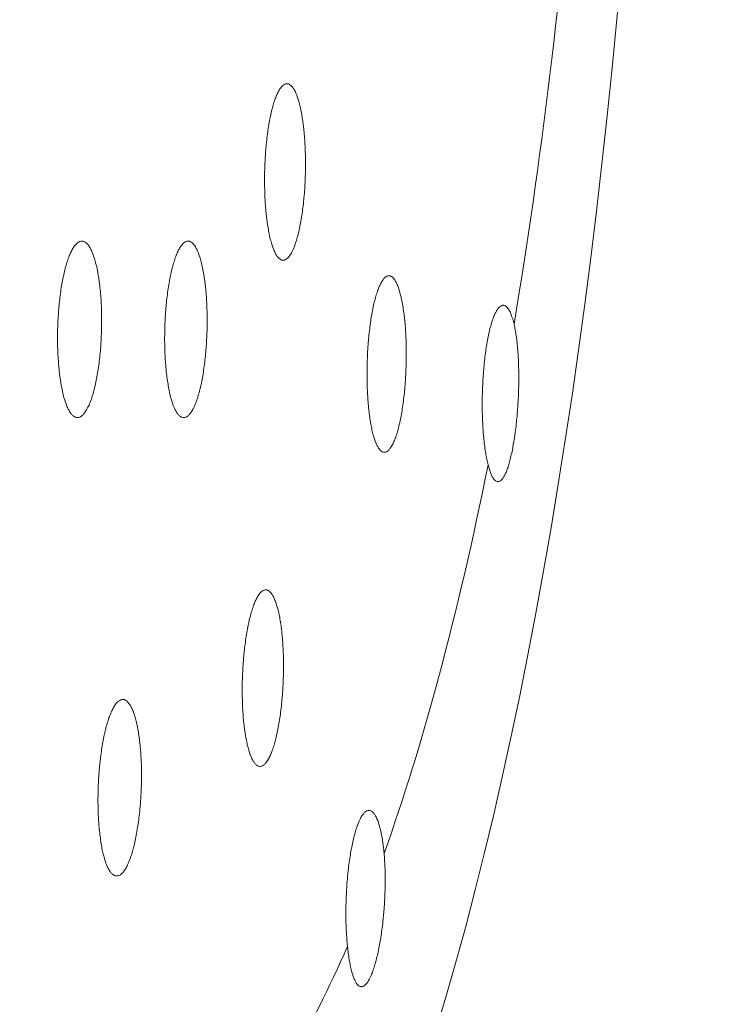
# Model space of a CAD drawing. Units: millimetres. Extents: x 622 to 1192, y 87 to 465.
# Drawn here: x 1075 to 1091, y 317 to 339 of the extents above; entities that cross this region are included whole.
import ezdxf

# ---------------------------------------------------------------- set-up
doc = ezdxf.new("R2010")
doc.units = ezdxf.units.MM
doc.layers.add('1', color=7, linetype='Continuous', lineweight=35)

msp = doc.modelspace()

# ---------------------------------------------------------------- linework, layer by layer
at = {"layer": '1', "color": 155, "linetype": 'Continuous', "lineweight": 18}
for centre, major_axis, start_param, end_param in [((1076.602, 358.913), (0, -54.25), 0.509703, 6.239984), ((1077.277, 358.913), (0, -46.5), 0.967173, 1.250422), ((1077.277, 358.913), (0, -46.5), 0.597574, 0.880823), ((1077.277, 358.913), (0, -46.5), 0.256862, 0.511223)]:
    msp.add_ellipse(centre, major_axis=major_axis, ratio=0.243846, start_param=start_param, end_param=end_param, dxfattribs=at)
for points, knots in [([(1081.799, 335.077), (1081.815, 335.195), (1081.829, 335.318), (1081.845, 335.507), (1081.85, 335.571), (1081.856, 335.668), (1081.857, 335.701), (1081.861, 335.767), (1081.862, 335.8), (1081.868, 335.964), (1081.87, 336.095), (1081.869, 336.258), (1081.869, 336.306), (1081.867, 336.355), (1081.867, 336.388), (1081.866, 336.404), (1081.864, 336.485), (1081.861, 336.548), (1081.851, 336.734), (1081.841, 336.854), (1081.825, 336.998), (1081.822, 337.026), (1081.815, 337.082), (1081.811, 337.109), (1081.8, 337.19), (1081.784, 337.293), (1081.765, 337.388), (1081.75, 337.456), (1081.745, 337.478), (1081.734, 337.521), (1081.728, 337.542), (1081.701, 337.644), (1081.676, 337.714), (1081.638, 337.802), (1081.625, 337.829), (1081.604, 337.864), (1081.597, 337.875), (1081.583, 337.896), (1081.576, 337.906), (1081.54, 337.949), (1081.511, 337.972), (1081.473, 337.984), (1081.466, 337.985), (1081.455, 337.986), (1081.451, 337.987), (1081.443, 337.987), (1081.424, 337.986), (1081.405, 337.979), (1081.359, 337.955), (1081.329, 337.927), (1081.292, 337.875), (1081.285, 337.863), (1081.27, 337.84), (1081.263, 337.827), (1081.241, 337.787), (1081.213, 337.728), (1081.186, 337.658), (1081.166, 337.601), (1081.159, 337.581), (1081.146, 337.541), (1081.14, 337.52), (1081.109, 337.412), (1081.086, 337.317), (1081.06, 337.188), (1081.055, 337.161), (1081.045, 337.108), (1081.04, 337.08), (1081.026, 336.996), (1081.018, 336.939), (1080.993, 336.763), (1080.98, 336.641), (1080.968, 336.498), (1080.966, 336.482), (1080.964, 336.45), (1080.963, 336.434), (1080.959, 336.385), (1080.957, 336.353), (1080.951, 336.256), (1080.945, 336.125), (1080.941, 335.995), (1080.939, 335.896), (1080.939, 335.863), (1080.939, 335.797), (1080.939, 335.764), (1080.94, 335.6), (1080.944, 335.472), (1080.954, 335.286), (1080.958, 335.225), (1080.966, 335.134), (1080.968, 335.104), (1080.974, 335.045), (1080.977, 335.016), (1080.993, 334.873), (1081.008, 334.766), (1081.03, 334.642), (1081.034, 334.617), (1081.044, 334.569), (1081.049, 334.546), (1081.064, 334.478), (1081.074, 334.435), (1081.108, 334.314), (1081.132, 334.244), (1081.161, 334.177), (1081.164, 334.169), (1081.171, 334.155), (1081.181, 334.135), (1081.191, 334.116), (1081.211, 334.08), (1081.239, 334.039), (1081.268, 334.011), (1081.29, 333.994), (1081.297, 333.989), (1081.312, 333.981), (1081.32, 333.977), (1081.358, 333.965), (1081.388, 333.969), (1081.433, 333.993), (1081.449, 334.004), (1081.479, 334.033), (1081.494, 334.05), (1081.539, 334.112), (1081.567, 334.165), (1081.602, 334.246), (1081.609, 334.263), (1081.623, 334.299), (1081.629, 334.317), (1081.649, 334.374), (1081.675, 334.455), (1081.699, 334.545), (1081.716, 334.616), (1081.721, 334.64), (1081.732, 334.69), (1081.738, 334.716), (1081.764, 334.847), (1081.783, 334.958), (1081.799, 335.077)], [0, 0, 0, 0, 0.03125, 0.03125, 0.046875, 0.046875, 0.054687, 0.054687, 0.0625, 0.0625, 0.09375, 0.09375, 0.101562, 0.105469, 0.105469, 0.109375, 0.109375, 0.125, 0.125, 0.15625, 0.15625, 0.164062, 0.164062, 0.171875, 0.171875, 0.1875, 0.203125, 0.203125, 0.210937, 0.210937, 0.21875, 0.21875, 0.25, 0.25, 0.265625, 0.265625, 0.273437, 0.273437, 0.28125, 0.28125, 0.3125, 0.3125, 0.320312, 0.320312, 0.324219, 0.324219, 0.328125, 0.34375, 0.34375, 0.375, 0.375, 0.382812, 0.382812, 0.390625, 0.390625, 0.40625, 0.421875, 0.421875, 0.429687, 0.429687, 0.4375, 0.4375, 0.46875, 0.46875, 0.476562, 0.476562, 0.484375, 0.484375, 0.5, 0.5, 0.53125, 0.53125, 0.535156, 0.535156, 0.539062, 0.539062, 0.546875, 0.546875, 0.5625, 0.578125, 0.578125, 0.585937, 0.585937, 0.59375, 0.59375, 0.625, 0.625, 0.640625, 0.640625, 0.648437, 0.648437, 0.65625, 0.65625, 0.6875, 0.6875, 0.695312, 0.695312, 0.703125, 0.703125, 0.71875, 0.71875, 0.75, 0.75, 0.753906, 0.753906, 0.757812, 0.765625, 0.765625, 0.78125, 0.796875, 0.796875, 0.804687, 0.804687, 0.8125, 0.8125, 0.84375, 0.84375, 0.859375, 0.859375, 0.875, 0.875, 0.90625, 0.90625, 0.914062, 0.914062, 0.921875, 0.921875, 0.9375, 0.953125, 0.953125, 0.960937, 0.960937, 0.96875, 0.96875, 1, 1, 1, 1]), ([(1077.149, 331.448), (1077.168, 331.565), (1077.183, 331.686), (1077.202, 331.874), (1077.208, 331.938), (1077.215, 332.035), (1077.217, 332.067), (1077.221, 332.133), (1077.223, 332.165), (1077.231, 332.329), (1077.234, 332.46), (1077.234, 332.623), (1077.234, 332.672), (1077.233, 332.721), (1077.233, 332.754), (1077.232, 332.77), (1077.23, 332.851), (1077.228, 332.915), (1077.219, 333.103), (1077.209, 333.224), (1077.193, 333.37), (1077.19, 333.399), (1077.183, 333.456), (1077.179, 333.484), (1077.168, 333.566), (1077.151, 333.671), (1077.132, 333.768), (1077.116, 333.838), (1077.111, 333.861), (1077.1, 333.905), (1077.094, 333.927), (1077.065, 334.032), (1077.04, 334.105), (1076.999, 334.198), (1076.985, 334.226), (1076.963, 334.264), (1076.955, 334.276), (1076.941, 334.298), (1076.933, 334.309), (1076.895, 334.356), (1076.864, 334.382), (1076.824, 334.399), (1076.816, 334.401), (1076.803, 334.404), (1076.799, 334.404), (1076.791, 334.405), (1076.771, 334.406), (1076.75, 334.402), (1076.701, 334.383), (1076.668, 334.358), (1076.628, 334.31), (1076.62, 334.3), (1076.604, 334.278), (1076.596, 334.266), (1076.572, 334.228), (1076.542, 334.173), (1076.512, 334.106), (1076.49, 334.051), (1076.483, 334.032), (1076.469, 333.992), (1076.462, 333.972), (1076.428, 333.868), (1076.402, 333.775), (1076.373, 333.649), (1076.368, 333.623), (1076.356, 333.57), (1076.351, 333.543), (1076.335, 333.461), (1076.325, 333.404), (1076.298, 333.231), (1076.283, 333.11), (1076.268, 332.968), (1076.267, 332.952), (1076.264, 332.92), (1076.262, 332.904), (1076.258, 332.856), (1076.256, 332.824), (1076.248, 332.727), (1076.24, 332.598), (1076.235, 332.467), (1076.233, 332.369), (1076.232, 332.336), (1076.232, 332.27), (1076.231, 332.237), (1076.231, 332.072), (1076.234, 331.943), (1076.244, 331.755), (1076.248, 331.694), (1076.255, 331.602), (1076.257, 331.571), (1076.263, 331.512), (1076.266, 331.482), (1076.282, 331.337), (1076.297, 331.228), (1076.32, 331.101), (1076.324, 331.076), (1076.334, 331.027), (1076.339, 331.003), (1076.355, 330.933), (1076.366, 330.888), (1076.4, 330.764), (1076.426, 330.691), (1076.457, 330.62), (1076.46, 330.612), (1076.467, 330.597), (1076.477, 330.576), (1076.488, 330.555), (1076.51, 330.518), (1076.539, 330.473), (1076.57, 330.441), (1076.594, 330.422), (1076.602, 330.416), (1076.618, 330.406), (1076.626, 330.402), (1076.666, 330.385), (1076.699, 330.385), (1076.748, 330.404), (1076.764, 330.414), (1076.797, 330.439), (1076.813, 330.455), (1076.862, 330.512), (1076.893, 330.561), (1076.931, 330.639), (1076.939, 330.655), (1076.954, 330.689), (1076.961, 330.707), (1076.983, 330.761), (1077.011, 330.839), (1077.037, 330.927), (1077.056, 330.996), (1077.062, 331.02), (1077.075, 331.069), (1077.081, 331.094), (1077.11, 331.222), (1077.131, 331.331), (1077.149, 331.448)], [0, 0, 0, 0, 0.03125, 0.03125, 0.046875, 0.046875, 0.054688, 0.054688, 0.0625, 0.0625, 0.09375, 0.09375, 0.101563, 0.105469, 0.105469, 0.109375, 0.109375, 0.125, 0.125, 0.15625, 0.15625, 0.164063, 0.164063, 0.171875, 0.171875, 0.1875, 0.203125, 0.203125, 0.210938, 0.210938, 0.21875, 0.21875, 0.25, 0.25, 0.265625, 0.265625, 0.273438, 0.273438, 0.28125, 0.28125, 0.3125, 0.3125, 0.320313, 0.320313, 0.324219, 0.324219, 0.328125, 0.34375, 0.34375, 0.375, 0.375, 0.382813, 0.382813, 0.390625, 0.390625, 0.40625, 0.421875, 0.421875, 0.429688, 0.429688, 0.4375, 0.4375, 0.46875, 0.46875, 0.476563, 0.476563, 0.484375, 0.484375, 0.5, 0.5, 0.53125, 0.53125, 0.535156, 0.535156, 0.539063, 0.539063, 0.546875, 0.546875, 0.5625, 0.578125, 0.578125, 0.585938, 0.585938, 0.59375, 0.59375, 0.625, 0.625, 0.640625, 0.640625, 0.648438, 0.648438, 0.65625, 0.65625, 0.6875, 0.6875, 0.695313, 0.695313, 0.703125, 0.703125, 0.71875, 0.71875, 0.75, 0.75, 0.753906, 0.753906, 0.757813, 0.765625, 0.765625, 0.78125, 0.796875, 0.796875, 0.804688, 0.804688, 0.8125, 0.8125, 0.84375, 0.84375, 0.859375, 0.859375, 0.875, 0.875, 0.90625, 0.90625, 0.914063, 0.914063, 0.921875, 0.921875, 0.9375, 0.953125, 0.953125, 0.960938, 0.960938, 0.96875, 0.96875, 1, 1, 1, 1]), ([(1079.553, 331.469), (1079.571, 331.586), (1079.586, 331.708), (1079.604, 331.896), (1079.609, 331.96), (1079.616, 332.057), (1079.618, 332.09), (1079.621, 332.156), (1079.623, 332.188), (1079.631, 332.352), (1079.634, 332.483), (1079.633, 332.646), (1079.633, 332.695), (1079.632, 332.744), (1079.632, 332.776), (1079.631, 332.793), (1079.629, 332.874), (1079.627, 332.937), (1079.617, 333.125), (1079.608, 333.245), (1079.592, 333.39), (1079.589, 333.419), (1079.582, 333.475), (1079.579, 333.503), (1079.567, 333.584), (1079.551, 333.689), (1079.532, 333.785), (1079.517, 333.854), (1079.512, 333.876), (1079.501, 333.92), (1079.495, 333.942), (1079.467, 334.045), (1079.443, 334.117), (1079.403, 334.208), (1079.39, 334.235), (1079.369, 334.272), (1079.361, 334.284), (1079.347, 334.306), (1079.34, 334.316), (1079.303, 334.362), (1079.273, 334.386), (1079.234, 334.4), (1079.226, 334.402), (1079.215, 334.404), (1079.211, 334.405), (1079.203, 334.405), (1079.183, 334.406), (1079.163, 334.401), (1079.116, 334.379), (1079.085, 334.353), (1079.046, 334.303), (1079.038, 334.292), (1079.022, 334.27), (1079.015, 334.257), (1078.992, 334.219), (1078.963, 334.162), (1078.934, 334.093), (1078.913, 334.038), (1078.906, 334.018), (1078.893, 333.978), (1078.886, 333.958), (1078.853, 333.852), (1078.829, 333.759), (1078.801, 333.631), (1078.796, 333.605), (1078.785, 333.551), (1078.78, 333.524), (1078.765, 333.441), (1078.756, 333.384), (1078.73, 333.21), (1078.715, 333.088), (1078.701, 332.946), (1078.7, 332.93), (1078.697, 332.898), (1078.696, 332.882), (1078.692, 332.834), (1078.689, 332.802), (1078.683, 332.705), (1078.675, 332.575), (1078.671, 332.444), (1078.668, 332.345), (1078.668, 332.313), (1078.667, 332.247), (1078.667, 332.214), (1078.667, 332.049), (1078.67, 331.921), (1078.68, 331.734), (1078.684, 331.672), (1078.691, 331.581), (1078.693, 331.55), (1078.699, 331.491), (1078.702, 331.462), (1078.717, 331.318), (1078.732, 331.21), (1078.754, 331.084), (1078.759, 331.059), (1078.768, 331.01), (1078.773, 330.986), (1078.788, 330.917), (1078.799, 330.873), (1078.833, 330.75), (1078.857, 330.678), (1078.887, 330.609), (1078.89, 330.602), (1078.897, 330.587), (1078.907, 330.566), (1078.918, 330.546), (1078.939, 330.51), (1078.967, 330.467), (1078.997, 330.436), (1079.02, 330.418), (1079.027, 330.412), (1079.043, 330.403), (1079.051, 330.399), (1079.089, 330.385), (1079.121, 330.386), (1079.168, 330.407), (1079.184, 330.417), (1079.216, 330.444), (1079.231, 330.461), (1079.278, 330.52), (1079.308, 330.571), (1079.344, 330.65), (1079.352, 330.667), (1079.366, 330.701), (1079.373, 330.719), (1079.394, 330.775), (1079.421, 330.854), (1079.446, 330.943), (1079.464, 331.013), (1079.47, 331.037), (1079.482, 331.086), (1079.488, 331.111), (1079.516, 331.24), (1079.536, 331.351), (1079.553, 331.469)], [0, 0, 0, 0, 0.03125, 0.03125, 0.046875, 0.046875, 0.054687, 0.054687, 0.0625, 0.0625, 0.09375, 0.09375, 0.101562, 0.105469, 0.105469, 0.109375, 0.109375, 0.125, 0.125, 0.15625, 0.15625, 0.164062, 0.164062, 0.171875, 0.171875, 0.1875, 0.203125, 0.203125, 0.210937, 0.210937, 0.21875, 0.21875, 0.25, 0.25, 0.265625, 0.265625, 0.273437, 0.273437, 0.28125, 0.28125, 0.3125, 0.3125, 0.320312, 0.320312, 0.324219, 0.324219, 0.328125, 0.34375, 0.34375, 0.375, 0.375, 0.382812, 0.382812, 0.390625, 0.390625, 0.40625, 0.421875, 0.421875, 0.429687, 0.429687, 0.4375, 0.4375, 0.46875, 0.46875, 0.476562, 0.476562, 0.484375, 0.484375, 0.5, 0.5, 0.53125, 0.53125, 0.535156, 0.535156, 0.539062, 0.539062, 0.546875, 0.546875, 0.5625, 0.578125, 0.578125, 0.585937, 0.585937, 0.59375, 0.59375, 0.625, 0.625, 0.640625, 0.640625, 0.648437, 0.648437, 0.65625, 0.65625, 0.6875, 0.6875, 0.695312, 0.695312, 0.703125, 0.703125, 0.71875, 0.71875, 0.75, 0.75, 0.753906, 0.753906, 0.757812, 0.765625, 0.765625, 0.78125, 0.796875, 0.796875, 0.804687, 0.804687, 0.8125, 0.8125, 0.84375, 0.84375, 0.859375, 0.859375, 0.875, 0.875, 0.90625, 0.90625, 0.914062, 0.914062, 0.921875, 0.921875, 0.9375, 0.953125, 0.953125, 0.960937, 0.960937, 0.96875, 0.96875, 1, 1, 1, 1]), ([(1084.084, 330.676), (1084.101, 330.794), (1084.115, 330.915), (1084.132, 331.104), (1084.137, 331.167), (1084.143, 331.265), (1084.145, 331.297), (1084.149, 331.363), (1084.151, 331.396), (1084.158, 331.56), (1084.161, 331.691), (1084.162, 331.854), (1084.162, 331.903), (1084.161, 331.952), (1084.16, 331.984), (1084.16, 332), (1084.159, 332.081), (1084.157, 332.145), (1084.148, 332.333), (1084.14, 332.453), (1084.126, 332.598), (1084.124, 332.627), (1084.117, 332.684), (1084.114, 332.711), (1084.104, 332.793), (1084.089, 332.897), (1084.072, 332.994), (1084.058, 333.063), (1084.054, 333.086), (1084.044, 333.13), (1084.039, 333.151), (1084.013, 333.255), (1083.991, 333.327), (1083.955, 333.418), (1083.942, 333.446), (1083.923, 333.483), (1083.916, 333.495), (1083.903, 333.516), (1083.896, 333.527), (1083.863, 333.573), (1083.835, 333.597), (1083.799, 333.612), (1083.792, 333.615), (1083.781, 333.617), (1083.778, 333.617), (1083.77, 333.618), (1083.752, 333.618), (1083.734, 333.613), (1083.69, 333.593), (1083.661, 333.566), (1083.625, 333.517), (1083.618, 333.506), (1083.604, 333.483), (1083.596, 333.471), (1083.575, 333.433), (1083.548, 333.376), (1083.522, 333.308), (1083.502, 333.252), (1083.496, 333.233), (1083.483, 333.193), (1083.477, 333.173), (1083.446, 333.067), (1083.423, 332.974), (1083.397, 332.846), (1083.392, 332.82), (1083.382, 332.767), (1083.378, 332.74), (1083.363, 332.657), (1083.355, 332.6), (1083.33, 332.426), (1083.316, 332.305), (1083.303, 332.162), (1083.302, 332.146), (1083.299, 332.114), (1083.298, 332.098), (1083.294, 332.05), (1083.291, 332.018), (1083.285, 331.921), (1083.278, 331.791), (1083.273, 331.66), (1083.271, 331.562), (1083.27, 331.529), (1083.269, 331.463), (1083.269, 331.43), (1083.269, 331.265), (1083.271, 331.137), (1083.279, 330.949), (1083.283, 330.888), (1083.289, 330.796), (1083.291, 330.766), (1083.296, 330.707), (1083.299, 330.677), (1083.312, 330.533), (1083.326, 330.425), (1083.346, 330.298), (1083.35, 330.274), (1083.358, 330.225), (1083.363, 330.201), (1083.377, 330.131), (1083.386, 330.088), (1083.417, 329.964), (1083.439, 329.892), (1083.467, 329.823), (1083.47, 329.815), (1083.476, 329.801), (1083.485, 329.779), (1083.495, 329.76), (1083.514, 329.723), (1083.54, 329.679), (1083.567, 329.648), (1083.588, 329.63), (1083.595, 329.624), (1083.61, 329.615), (1083.617, 329.611), (1083.653, 329.596), (1083.682, 329.597), (1083.725, 329.618), (1083.74, 329.628), (1083.769, 329.655), (1083.784, 329.671), (1083.827, 329.73), (1083.855, 329.781), (1083.889, 329.859), (1083.896, 329.876), (1083.909, 329.91), (1083.915, 329.928), (1083.935, 329.984), (1083.96, 330.063), (1083.984, 330.151), (1084.001, 330.221), (1084.006, 330.245), (1084.017, 330.294), (1084.023, 330.32), (1084.049, 330.448), (1084.068, 330.559), (1084.084, 330.676)], [0, 0, 0, 0, 0.03125, 0.03125, 0.046875, 0.046875, 0.054688, 0.054688, 0.0625, 0.0625, 0.09375, 0.09375, 0.101563, 0.105469, 0.105469, 0.109375, 0.109375, 0.125, 0.125, 0.15625, 0.15625, 0.164063, 0.164063, 0.171875, 0.171875, 0.1875, 0.203125, 0.203125, 0.210938, 0.210938, 0.21875, 0.21875, 0.25, 0.25, 0.265625, 0.265625, 0.273438, 0.273438, 0.28125, 0.28125, 0.3125, 0.3125, 0.320313, 0.320313, 0.324219, 0.324219, 0.328125, 0.34375, 0.34375, 0.375, 0.375, 0.382813, 0.382813, 0.390625, 0.390625, 0.40625, 0.421875, 0.421875, 0.429688, 0.429688, 0.4375, 0.4375, 0.46875, 0.46875, 0.476563, 0.476563, 0.484375, 0.484375, 0.5, 0.5, 0.53125, 0.53125, 0.535156, 0.535156, 0.539063, 0.539063, 0.546875, 0.546875, 0.5625, 0.578125, 0.578125, 0.585938, 0.585938, 0.59375, 0.59375, 0.625, 0.625, 0.640625, 0.640625, 0.648438, 0.648438, 0.65625, 0.65625, 0.6875, 0.6875, 0.695313, 0.695313, 0.703125, 0.703125, 0.71875, 0.71875, 0.75, 0.75, 0.753906, 0.753906, 0.757813, 0.765625, 0.765625, 0.78125, 0.796875, 0.796875, 0.804688, 0.804688, 0.8125, 0.8125, 0.84375, 0.84375, 0.859375, 0.859375, 0.875, 0.875, 0.90625, 0.90625, 0.914063, 0.914063, 0.921875, 0.921875, 0.9375, 0.953125, 0.953125, 0.960938, 0.960938, 0.96875, 0.96875, 1, 1, 1, 1]), ([(1086.613, 332.518), (1086.593, 332.601), (1086.571, 332.672), (1086.536, 332.761), (1086.524, 332.788), (1086.509, 332.818), (1086.506, 332.824), (1086.499, 332.835), (1086.496, 332.84), (1086.487, 332.856), (1086.48, 332.865), (1086.448, 332.909), (1086.421, 332.931), (1086.387, 332.943), (1086.38, 332.944), (1086.366, 332.946), (1086.359, 332.946), (1086.338, 332.942), (1086.324, 332.937), (1086.282, 332.911), (1086.254, 332.882), (1086.22, 332.828), (1086.213, 332.816), (1086.199, 332.791), (1086.192, 332.778), (1086.172, 332.737), (1086.146, 332.676), (1086.121, 332.604), (1086.102, 332.546), (1086.096, 332.526), (1086.084, 332.484), (1086.078, 332.462), (1086.049, 332.352), (1086.028, 332.254), (1085.999, 332.096), (1085.989, 332.041), (1085.972, 331.926), (1085.964, 331.868), (1085.941, 331.689), (1085.928, 331.564), (1085.917, 331.419), (1085.915, 331.403), (1085.913, 331.37), (1085.912, 331.354), (1085.908, 331.305), (1085.906, 331.272), (1085.901, 331.173), (1085.894, 331.041), (1085.891, 330.909), (1085.889, 330.81), (1085.889, 330.777), (1085.889, 330.71), (1085.889, 330.677), (1085.889, 330.512), (1085.893, 330.383), (1085.902, 330.196), (1085.906, 330.135), (1085.912, 330.045), (1085.915, 330.015), (1085.92, 329.956), (1085.923, 329.927), (1085.937, 329.785), (1085.951, 329.679), (1085.971, 329.557), (1085.975, 329.533), (1085.984, 329.486), (1085.989, 329.463), (1086.003, 329.396), (1086.012, 329.354), (1086.023, 329.315)], [0, 0, 0, 0, 0.0625, 0.0625, 0.09375, 0.09375, 0.101563, 0.101563, 0.109375, 0.109375, 0.125, 0.125, 0.1875, 0.1875, 0.203125, 0.203125, 0.21875, 0.21875, 0.25, 0.25, 0.3125, 0.3125, 0.328125, 0.328125, 0.34375, 0.34375, 0.375, 0.40625, 0.40625, 0.421875, 0.421875, 0.4375, 0.4375, 0.5, 0.5, 0.53125, 0.53125, 0.5625, 0.5625, 0.625, 0.625, 0.632813, 0.632813, 0.640625, 0.640625, 0.65625, 0.65625, 0.6875, 0.71875, 0.71875, 0.734375, 0.734375, 0.75, 0.75, 0.8125, 0.8125, 0.84375, 0.84375, 0.859375, 0.859375, 0.875, 0.875, 0.9375, 0.9375, 0.953125, 0.953125, 0.96875, 0.96875, 1, 1, 1, 1]), ([(1086.023, 329.315), (1086.042, 329.238), (1086.063, 329.172), (1086.096, 329.091), (1086.107, 329.066), (1086.124, 329.034), (1086.13, 329.024), (1086.142, 329.005), (1086.148, 328.997), (1086.179, 328.958), (1086.203, 328.939), (1086.235, 328.932), (1086.241, 328.931), (1086.254, 328.931), (1086.261, 328.932), (1086.28, 328.937), (1086.293, 328.943), (1086.331, 328.972), (1086.357, 329.003), (1086.389, 329.058), (1086.395, 329.07), (1086.408, 329.094), (1086.414, 329.108), (1086.433, 329.149), (1086.457, 329.21), (1086.481, 329.281), (1086.498, 329.339), (1086.504, 329.358), (1086.515, 329.4), (1086.521, 329.421), (1086.548, 329.53), (1086.569, 329.625), (1086.598, 329.78), (1086.607, 329.834), (1086.618, 329.903), (1086.62, 329.917), (1086.624, 329.946), (1086.626, 329.96), (1086.632, 330.003), (1086.636, 330.032), (1086.656, 330.178), (1086.669, 330.299), (1086.683, 330.456), (1086.686, 330.488), (1086.691, 330.551), (1086.693, 330.584), (1086.7, 330.68), (1086.704, 330.745), (1086.714, 330.939), (1086.718, 331.068), (1086.72, 331.23), (1086.72, 331.262), (1086.72, 331.326), (1086.72, 331.358), (1086.719, 331.453), (1086.716, 331.578), (1086.711, 331.698), (1086.706, 331.787), (1086.705, 331.816), (1086.701, 331.874), (1086.699, 331.903), (1086.687, 332.045), (1086.676, 332.151), (1086.655, 332.298), (1086.647, 332.345), (1086.635, 332.412), (1086.631, 332.434), (1086.622, 332.477), (1086.617, 332.498), (1086.613, 332.518)], [0, 0, 0, 0, 0.0625, 0.0625, 0.09375, 0.09375, 0.109375, 0.109375, 0.125, 0.125, 0.1875, 0.1875, 0.203125, 0.203125, 0.21875, 0.21875, 0.25, 0.25, 0.3125, 0.3125, 0.328125, 0.328125, 0.34375, 0.34375, 0.375, 0.40625, 0.40625, 0.421875, 0.421875, 0.4375, 0.4375, 0.5, 0.5, 0.53125, 0.53125, 0.539062, 0.539062, 0.546875, 0.546875, 0.5625, 0.5625, 0.625, 0.625, 0.640625, 0.640625, 0.65625, 0.65625, 0.6875, 0.6875, 0.75, 0.75, 0.765625, 0.765625, 0.78125, 0.78125, 0.8125, 0.84375, 0.84375, 0.859375, 0.859375, 0.875, 0.875, 0.9375, 0.9375, 0.96875, 0.96875, 0.984375, 0.984375, 1, 1, 1, 1]), ([(1081.273, 323.467), (1081.291, 323.582), (1081.308, 323.702), (1081.328, 323.889), (1081.334, 323.952), (1081.342, 324.048), (1081.345, 324.081), (1081.35, 324.146), (1081.352, 324.179), (1081.362, 324.342), (1081.367, 324.473), (1081.369, 324.636), (1081.37, 324.685), (1081.37, 324.734), (1081.37, 324.767), (1081.37, 324.784), (1081.369, 324.865), (1081.368, 324.929), (1081.362, 325.119), (1081.355, 325.241), (1081.343, 325.389), (1081.34, 325.418), (1081.334, 325.476), (1081.331, 325.504), (1081.322, 325.588), (1081.308, 325.695), (1081.291, 325.794), (1081.278, 325.866), (1081.273, 325.889), (1081.264, 325.935), (1081.259, 325.957), (1081.233, 326.065), (1081.211, 326.141), (1081.174, 326.238), (1081.162, 326.268), (1081.142, 326.308), (1081.135, 326.321), (1081.122, 326.345), (1081.115, 326.356), (1081.081, 326.408), (1081.052, 326.437), (1081.015, 326.458), (1081.008, 326.461), (1080.996, 326.465), (1080.992, 326.466), (1080.985, 326.468), (1080.966, 326.471), (1080.947, 326.469), (1080.901, 326.455), (1080.87, 326.433), (1080.832, 326.389), (1080.824, 326.38), (1080.809, 326.359), (1080.802, 326.348), (1080.779, 326.313), (1080.75, 326.26), (1080.721, 326.196), (1080.7, 326.143), (1080.693, 326.125), (1080.679, 326.087), (1080.673, 326.067), (1080.639, 325.966), (1080.614, 325.876), (1080.585, 325.753), (1080.58, 325.727), (1080.569, 325.675), (1080.563, 325.649), (1080.547, 325.568), (1080.537, 325.512), (1080.509, 325.341), (1080.493, 325.222), (1080.478, 325.081), (1080.476, 325.065), (1080.473, 325.034), (1080.471, 325.018), (1080.467, 324.97), (1080.464, 324.938), (1080.456, 324.842), (1080.446, 324.713), (1080.44, 324.582), (1080.436, 324.484), (1080.435, 324.451), (1080.433, 324.385), (1080.432, 324.352), (1080.43, 324.187), (1080.431, 324.058), (1080.437, 323.868), (1080.439, 323.806), (1080.445, 323.713), (1080.446, 323.682), (1080.451, 323.622), (1080.453, 323.592), (1080.465, 323.445), (1080.478, 323.334), (1080.497, 323.205), (1080.501, 323.179), (1080.509, 323.129), (1080.514, 323.104), (1080.527, 323.032), (1080.537, 322.987), (1080.567, 322.858), (1080.589, 322.782), (1080.617, 322.708), (1080.62, 322.7), (1080.626, 322.685), (1080.636, 322.662), (1080.645, 322.64), (1080.665, 322.6), (1080.691, 322.553), (1080.72, 322.517), (1080.741, 322.495), (1080.748, 322.489), (1080.763, 322.477), (1080.771, 322.472), (1080.808, 322.452), (1080.838, 322.448), (1080.884, 322.462), (1080.899, 322.47), (1080.93, 322.492), (1080.946, 322.506), (1080.991, 322.558), (1081.021, 322.605), (1081.058, 322.678), (1081.065, 322.694), (1081.079, 322.726), (1081.086, 322.743), (1081.107, 322.796), (1081.135, 322.871), (1081.16, 322.956), (1081.179, 323.024), (1081.185, 323.047), (1081.197, 323.095), (1081.203, 323.119), (1081.233, 323.244), (1081.254, 323.352), (1081.273, 323.467)], [0, 0, 0, 0, 0.03125, 0.03125, 0.046875, 0.046875, 0.054688, 0.054688, 0.0625, 0.0625, 0.09375, 0.09375, 0.101563, 0.105469, 0.105469, 0.109375, 0.109375, 0.125, 0.125, 0.15625, 0.15625, 0.164063, 0.164063, 0.171875, 0.171875, 0.1875, 0.203125, 0.203125, 0.210937, 0.210937, 0.21875, 0.21875, 0.25, 0.25, 0.265625, 0.265625, 0.273437, 0.273437, 0.28125, 0.28125, 0.3125, 0.3125, 0.320312, 0.320312, 0.324219, 0.324219, 0.328125, 0.34375, 0.34375, 0.375, 0.375, 0.382812, 0.382812, 0.390625, 0.390625, 0.40625, 0.421875, 0.421875, 0.429687, 0.429687, 0.4375, 0.4375, 0.46875, 0.46875, 0.476562, 0.476562, 0.484375, 0.484375, 0.5, 0.5, 0.53125, 0.53125, 0.535156, 0.535156, 0.539062, 0.539062, 0.546875, 0.546875, 0.5625, 0.578125, 0.578125, 0.585937, 0.585937, 0.59375, 0.59375, 0.625, 0.625, 0.640625, 0.640625, 0.648437, 0.648437, 0.65625, 0.65625, 0.6875, 0.6875, 0.695312, 0.695312, 0.703125, 0.703125, 0.71875, 0.71875, 0.75, 0.75, 0.753906, 0.753906, 0.757812, 0.765625, 0.765625, 0.78125, 0.796875, 0.796875, 0.804687, 0.804687, 0.8125, 0.8125, 0.84375, 0.84375, 0.859375, 0.859375, 0.875, 0.875, 0.90625, 0.90625, 0.914062, 0.914062, 0.921875, 0.921875, 0.9375, 0.953125, 0.953125, 0.960937, 0.960937, 0.96875, 0.96875, 1, 1, 1, 1]), ([(1078.03, 320.928), (1078.05, 321.042), (1078.068, 321.16), (1078.091, 321.345), (1078.097, 321.407), (1078.107, 321.503), (1078.11, 321.535), (1078.115, 321.6), (1078.118, 321.633), (1078.129, 321.795), (1078.135, 321.926), (1078.139, 322.09), (1078.14, 322.139), (1078.14, 322.188), (1078.141, 322.221), (1078.141, 322.238), (1078.14, 322.32), (1078.14, 322.384), (1078.135, 322.575), (1078.128, 322.698), (1078.116, 322.848), (1078.114, 322.878), (1078.108, 322.936), (1078.105, 322.965), (1078.096, 323.05), (1078.082, 323.159), (1078.065, 323.26), (1078.052, 323.333), (1078.047, 323.357), (1078.037, 323.404), (1078.032, 323.427), (1078.006, 323.539), (1077.983, 323.617), (1077.946, 323.719), (1077.933, 323.75), (1077.912, 323.793), (1077.905, 323.806), (1077.891, 323.832), (1077.884, 323.843), (1077.848, 323.899), (1077.819, 323.932), (1077.78, 323.956), (1077.772, 323.96), (1077.76, 323.966), (1077.756, 323.967), (1077.748, 323.97), (1077.728, 323.975), (1077.708, 323.975), (1077.66, 323.966), (1077.628, 323.948), (1077.587, 323.908), (1077.579, 323.899), (1077.563, 323.88), (1077.555, 323.87), (1077.531, 323.837), (1077.5, 323.788), (1077.47, 323.726), (1077.447, 323.676), (1077.44, 323.658), (1077.425, 323.622), (1077.418, 323.603), (1077.382, 323.505), (1077.355, 323.418), (1077.324, 323.297), (1077.318, 323.272), (1077.306, 323.221), (1077.3, 323.195), (1077.283, 323.115), (1077.272, 323.061), (1077.242, 322.892), (1077.224, 322.774), (1077.207, 322.635), (1077.205, 322.619), (1077.201, 322.588), (1077.199, 322.572), (1077.194, 322.525), (1077.191, 322.493), (1077.182, 322.397), (1077.171, 322.269), (1077.163, 322.139), (1077.158, 322.04), (1077.157, 322.007), (1077.155, 321.941), (1077.154, 321.908), (1077.15, 321.743), (1077.15, 321.613), (1077.155, 321.423), (1077.157, 321.36), (1077.162, 321.266), (1077.164, 321.235), (1077.168, 321.174), (1077.17, 321.144), (1077.182, 320.995), (1077.195, 320.883), (1077.214, 320.75), (1077.218, 320.724), (1077.226, 320.673), (1077.231, 320.648), (1077.244, 320.574), (1077.254, 320.527), (1077.285, 320.395), (1077.308, 320.316), (1077.336, 320.239), (1077.339, 320.231), (1077.346, 320.214), (1077.356, 320.19), (1077.366, 320.168), (1077.386, 320.126), (1077.414, 320.075), (1077.443, 320.036), (1077.465, 320.012), (1077.473, 320.005), (1077.488, 319.991), (1077.496, 319.986), (1077.535, 319.961), (1077.567, 319.954), (1077.615, 319.963), (1077.631, 319.969), (1077.664, 319.988), (1077.68, 320), (1077.728, 320.047), (1077.76, 320.091), (1077.799, 320.161), (1077.806, 320.175), (1077.822, 320.206), (1077.829, 320.222), (1077.852, 320.273), (1077.881, 320.345), (1077.908, 320.428), (1077.929, 320.494), (1077.935, 320.516), (1077.948, 320.563), (1077.955, 320.586), (1077.986, 320.709), (1078.009, 320.814), (1078.03, 320.928)], [0, 0, 0, 0, 0.03125, 0.03125, 0.046875, 0.046875, 0.054688, 0.054688, 0.0625, 0.0625, 0.09375, 0.09375, 0.101562, 0.105469, 0.105469, 0.109375, 0.109375, 0.125, 0.125, 0.15625, 0.15625, 0.164063, 0.164063, 0.171875, 0.171875, 0.1875, 0.203125, 0.203125, 0.210938, 0.210938, 0.21875, 0.21875, 0.25, 0.25, 0.265625, 0.265625, 0.273437, 0.273437, 0.28125, 0.28125, 0.3125, 0.3125, 0.320312, 0.320312, 0.324219, 0.324219, 0.328125, 0.34375, 0.34375, 0.375, 0.375, 0.382812, 0.382812, 0.390625, 0.390625, 0.40625, 0.421875, 0.421875, 0.429687, 0.429687, 0.4375, 0.4375, 0.46875, 0.46875, 0.476562, 0.476562, 0.484375, 0.484375, 0.5, 0.5, 0.53125, 0.53125, 0.535156, 0.535156, 0.539062, 0.539062, 0.546875, 0.546875, 0.5625, 0.578125, 0.578125, 0.585937, 0.585937, 0.59375, 0.59375, 0.625, 0.625, 0.640625, 0.640625, 0.648437, 0.648437, 0.65625, 0.65625, 0.6875, 0.6875, 0.695313, 0.695313, 0.703125, 0.703125, 0.71875, 0.71875, 0.75, 0.75, 0.753906, 0.753906, 0.757813, 0.765625, 0.765625, 0.78125, 0.796875, 0.796875, 0.804688, 0.804688, 0.8125, 0.8125, 0.84375, 0.84375, 0.859375, 0.859375, 0.875, 0.875, 0.90625, 0.90625, 0.914063, 0.914063, 0.921875, 0.921875, 0.9375, 0.953125, 0.953125, 0.960938, 0.960938, 0.96875, 0.96875, 1, 1, 1, 1]), ([(1083.657, 320.471), (1083.646, 320.586), (1083.633, 320.693), (1083.609, 320.84), (1083.6, 320.887), (1083.589, 320.943), (1083.586, 320.954), (1083.581, 320.976), (1083.579, 320.987), (1083.572, 321.019), (1083.566, 321.039), (1083.541, 321.138), (1083.518, 321.205), (1083.487, 321.276), (1083.481, 321.289), (1083.468, 321.315), (1083.462, 321.327), (1083.442, 321.36), (1083.429, 321.379), (1083.388, 321.426), (1083.36, 321.445), (1083.323, 321.452), (1083.315, 321.452), (1083.301, 321.452), (1083.293, 321.451), (1083.271, 321.445), (1083.241, 321.431), (1083.212, 321.403), (1083.19, 321.378), (1083.182, 321.369), (1083.167, 321.349), (1083.16, 321.338), (1083.123, 321.28), (1083.095, 321.222), (1083.054, 321.117), (1083.04, 321.079), (1083.013, 320.998), (1083.001, 320.955), (1082.964, 320.819), (1082.941, 320.719), (1082.917, 320.597), (1082.914, 320.584), (1082.909, 320.556), (1082.907, 320.542), (1082.899, 320.5), (1082.894, 320.471), (1082.88, 320.385), (1082.862, 320.267), (1082.847, 320.143), (1082.837, 320.049), (1082.833, 320.017), (1082.827, 319.953), (1082.824, 319.92), (1082.81, 319.757), (1082.802, 319.626), (1082.793, 319.428), (1082.791, 319.361), (1082.789, 319.261), (1082.789, 319.228), (1082.788, 319.162), (1082.788, 319.129), (1082.788, 318.966), (1082.792, 318.838), (1082.799, 318.684), (1082.801, 318.653), (1082.805, 318.592), (1082.807, 318.562), (1082.814, 318.472), (1082.819, 318.414), (1082.825, 318.358)], [0, 0, 0, 0, 0.0625, 0.0625, 0.09375, 0.09375, 0.101563, 0.101563, 0.109375, 0.109375, 0.125, 0.125, 0.1875, 0.1875, 0.203125, 0.203125, 0.21875, 0.21875, 0.25, 0.25, 0.3125, 0.3125, 0.328125, 0.328125, 0.34375, 0.34375, 0.375, 0.40625, 0.40625, 0.421875, 0.421875, 0.4375, 0.4375, 0.5, 0.5, 0.53125, 0.53125, 0.5625, 0.5625, 0.625, 0.625, 0.632813, 0.632813, 0.640625, 0.640625, 0.65625, 0.65625, 0.6875, 0.71875, 0.71875, 0.734375, 0.734375, 0.75, 0.75, 0.8125, 0.8125, 0.84375, 0.84375, 0.859375, 0.859375, 0.875, 0.875, 0.9375, 0.9375, 0.953125, 0.953125, 0.96875, 0.96875, 1, 1, 1, 1]), ([(1082.825, 318.358), (1082.836, 318.248), (1082.849, 318.147), (1082.872, 318.007), (1082.88, 317.963), (1082.893, 317.899), (1082.897, 317.878), (1082.907, 317.838), (1082.911, 317.819), (1082.936, 317.726), (1082.957, 317.663), (1082.985, 317.597), (1082.991, 317.585), (1083.002, 317.561), (1083.008, 317.55), (1083.027, 317.519), (1083.039, 317.502), (1083.077, 317.459), (1083.103, 317.443), (1083.137, 317.439), (1083.144, 317.438), (1083.158, 317.44), (1083.165, 317.441), (1083.186, 317.448), (1083.214, 317.463), (1083.242, 317.491), (1083.263, 317.516), (1083.27, 317.525), (1083.284, 317.545), (1083.291, 317.556), (1083.327, 317.614), (1083.354, 317.671), (1083.394, 317.773), (1083.408, 317.81), (1083.424, 317.859), (1083.427, 317.869), (1083.434, 317.89), (1083.437, 317.9), (1083.446, 317.932), (1083.453, 317.953), (1083.484, 318.064), (1083.507, 318.161), (1083.534, 318.292), (1083.54, 318.319), (1083.55, 318.373), (1083.555, 318.401), (1083.57, 318.486), (1083.58, 318.543), (1083.606, 318.719), (1083.622, 318.841), (1083.638, 319), (1083.641, 319.032), (1083.647, 319.096), (1083.65, 319.128), (1083.658, 319.224), (1083.667, 319.353), (1083.673, 319.482), (1083.677, 319.579), (1083.678, 319.612), (1083.68, 319.677), (1083.68, 319.709), (1083.683, 319.871), (1083.682, 319.996), (1083.676, 320.179), (1083.673, 320.239), (1083.668, 320.327), (1083.666, 320.357), (1083.662, 320.415), (1083.66, 320.443), (1083.657, 320.471)], [0, 0, 0, 0, 0.0625, 0.0625, 0.09375, 0.09375, 0.109375, 0.109375, 0.125, 0.125, 0.1875, 0.1875, 0.203125, 0.203125, 0.21875, 0.21875, 0.25, 0.25, 0.3125, 0.3125, 0.328125, 0.328125, 0.34375, 0.34375, 0.375, 0.40625, 0.40625, 0.421875, 0.421875, 0.4375, 0.4375, 0.5, 0.5, 0.53125, 0.53125, 0.539063, 0.539063, 0.546875, 0.546875, 0.5625, 0.5625, 0.625, 0.625, 0.640625, 0.640625, 0.65625, 0.65625, 0.6875, 0.6875, 0.75, 0.75, 0.765625, 0.765625, 0.78125, 0.78125, 0.8125, 0.84375, 0.84375, 0.859375, 0.859375, 0.875, 0.875, 0.9375, 0.9375, 0.96875, 0.96875, 0.984375, 0.984375, 1, 1, 1, 1])]:
    msp.add_open_spline(points, degree=3, knots=knots, dxfattribs=at)

doc.saveas('drawing.dxf')
